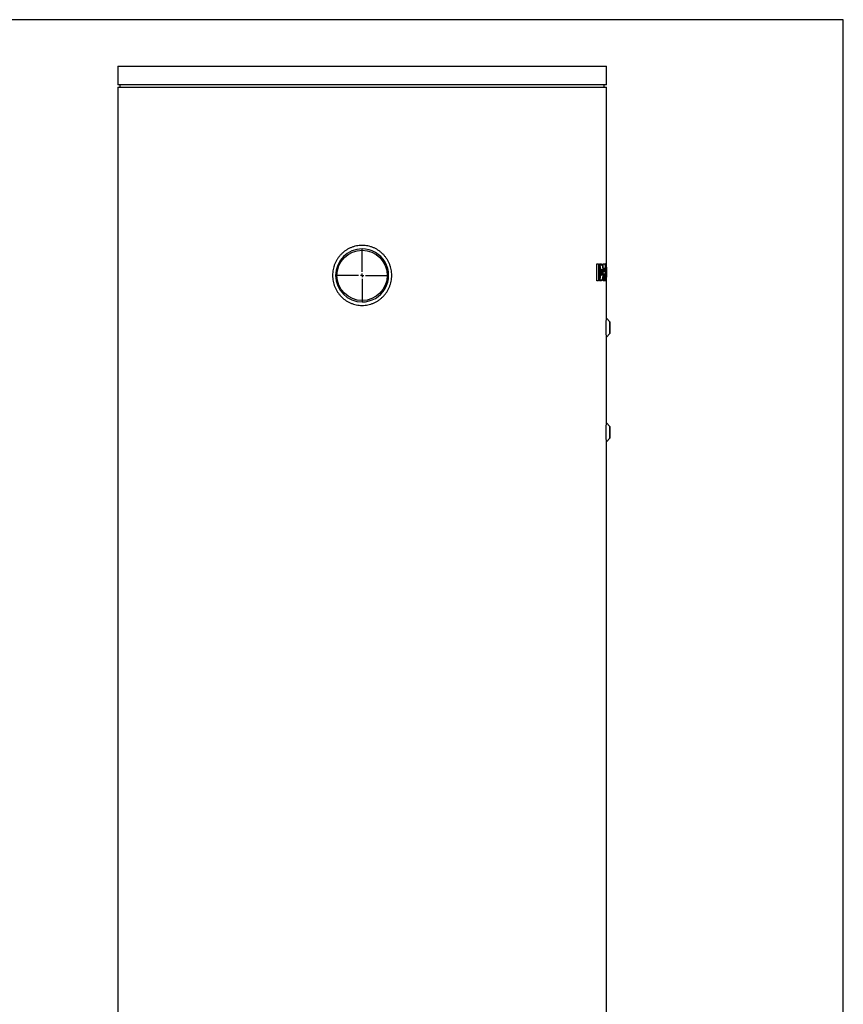
# Model space of a CAD drawing. Units: millimetres. Extents: x 7 to 412, y 7 to 290.
# Drawn here: x 294 to 412, y 148 to 290 of the extents above; entities that cross this region are included whole.
import ezdxf

# ---------------------------------------------------------------- set-up
doc = ezdxf.new("R2010")
doc.units = ezdxf.units.MM
doc.layers.add('MARGEN', color=2, linetype='Continuous')
doc.layers.add('SLD-0', color=7, linetype='Continuous')

# ---------------------------------------------------------------- blocks, each defined once
blk = doc.blocks.new('SW_CENTERMARKSYMBOL_5')
at = {"layer": 'SLD-0', "color": 0}
for p, q in [((0, 0.5), (0, 3.85)), ((-0.5, 0), (-3.85, 0)), ((0, 0), (-0.25, 0)), ((0, 0), (0, 0.25)), ((0, 0), (0, -0.25)), ((0, 0), (0.25, 0)), ((0.5, 0), (3.85, 0)), ((0, -0.5), (0, -3.85))]:
    blk.add_line(p, q, dxfattribs=at)

msp = doc.modelspace()

# ---------------------------------------------------------------- linework, layer by layer
at = {"color": 7, "linetype": 'Continuous', "lineweight": 30}
for p, q in [((308.1804, 282.9489), (308.1804, 280.2489)), ((308.1804, 282.9489), (378.1804, 282.9489)), ((378.1804, 280.2489), (378.1804, 282.9489)), ((343.1804, 280.2489), (308.1804, 280.2489)), ((308.1804, 279.9489), (308.1804, 94.4489)), ((308.1804, 279.9489), (378.1804, 279.9489)), ((308.4804, 280.2489), (308.4804, 279.9489)), ((378.1804, 280.2489), (343.1804, 280.2489)), ((377.8804, 279.9489), (377.8804, 280.2489)), ((378.1804, 253.448), (378.1804, 279.9489)), ((376.8249, 254.6249), (377.0677, 254.6249)), ((376.8249, 252.1749), (376.8249, 254.6249)), ((377.0677, 254.6249), (377.0677, 252.1749)), ((377.1951, 254.6249), (377.3632, 254.6249)), ((377.1951, 252.1749), (377.1951, 254.6249)), ((377.2568, 254.4707), (377.5623, 254.4707)), ((377.7389, 254.6249), (377.9006, 254.6249)), ((377.7389, 252.1749), (377.7389, 254.6249)), ((378.0696, 254.3221), (378.1691, 254.3221)), ((377.1951, 253.8612), (377.3988, 253.8612)), ((377.1951, 252.9385), (377.3988, 252.9385)), ((377.3988, 252.9385), (377.3988, 253.8612)), ((377.3988, 253.8612), (377.4071, 253.8612)), ((377.7389, 253.9885), (377.87, 253.9885)), ((377.7389, 253.5112), (377.87, 253.5112)), ((377.7389, 253.1612), (377.9613, 253.1612)), ((377.7389, 252.9743), (377.87, 252.9743)), ((377.87, 253.5112), (377.87, 253.9885)), ((377.87, 253.9885), (377.8875, 253.9885)), ((377.8875, 253.5112), (377.87, 253.5112)), ((377.87, 252.9743), (377.87, 252.1749)), ((378.1321, 253.8612), (378.0445, 253.8612)), ((378.0449, 252.9703), (378.1323, 252.9703)), ((377.0677, 252.1749), (376.8249, 252.1749)), ((377.3486, 252.1749), (377.1951, 252.1749)), ((377.2567, 252.329), (377.5622, 252.329)), ((377.87, 252.1749), (377.7389, 252.1749)), ((378.0291, 252.1749), (377.9227, 252.1749)), ((378.1804, 251.5633), (378.1767, 251.5633)), ((378.1804, 246.7989), (378.1804, 251.5633)), ((378.6804, 246.2989), (378.1804, 246.7989)), ((378.6804, 244.5989), (378.6804, 246.2989)), ((378.1804, 244.0989), (378.6804, 244.5989)), ((378.1804, 231.7989), (378.1804, 244.099)), ((378.6804, 231.2989), (378.1804, 231.7989)), ((378.6804, 229.5989), (378.6804, 231.2989)), ((378.1804, 229.0989), (378.6804, 229.5989)), ((378.1804, 138.7989), (378.1804, 229.099))]:
    msp.add_line(p, q, dxfattribs=at)
at = {"color": 8, "linetype": 'Continuous', "lineweight": 30}
for p, q in [((377.5169, 253.3984), (377.681, 253.3984)), ((377.9186, 253.7936), (378.0108, 253.7936)), ((378.0379, 253.4133), (378.1071, 253.4133)), ((378.1522, 253.4158), (378.1766, 253.4158)), ((378.0699, 252.5094), (378.169, 252.5094))]:
    msp.add_line(p, q, dxfattribs=at)
at = {"color": 7, "linetype": 'Continuous', "lineweight": 30}
msp.add_circle((343.1804, 252.9489), 3.6, dxfattribs=at)
for start, end in [(90, 269.999858), (269.999858, 90)]:
    msp.add_arc((343.1804, 252.9489), 3.8, start, end, dxfattribs=at)
for centre, major_axis, ratio, start_param, end_param in [((343.1804, 243.9429), (0, 67.971), 0.51492537, 4.83379623, 4.84565367), ((343.1804, 247.3114), (0, 52.368), 0.66834677, 4.80539359, 4.82432842), ((343.1804, 253.448), (0, 130.6218), 0.26794919, 4.69795945, 4.71238898)]:
    msp.add_ellipse(centre, major_axis=major_axis, ratio=ratio, start_param=start_param, end_param=end_param, dxfattribs=at)
for points, knots in [([(343.1804, 257.2489), (343.3194, 257.2489), (343.5979, 257.235), (344.0106, 257.1727), (344.4147, 257.0698), (344.8071, 256.9273), (345.1839, 256.7463), (345.541, 256.5289), (345.8751, 256.2774), (346.1836, 255.9937), (346.4632, 255.6806), (346.7109, 255.3418), (346.925, 254.9796), (347.1033, 254.5975), (347.2436, 254.1997), (347.3449, 253.7899), (347.4062, 253.3714), (347.4266, 252.9489), (347.4062, 252.5269), (347.3451, 252.1085), (347.2437, 251.6982), (347.1032, 251.3004), (346.9252, 250.9186), (346.711, 250.5561), (346.4629, 250.2169), (346.1837, 249.9043), (345.8753, 249.6205), (345.5408, 249.3687), (345.1839, 249.1516), (344.8074, 248.9707), (344.4141, 248.8277), (344.0083, 248.7246), (343.5958, 248.6627), (343.317, 248.6488), (343.0391, 248.649), (342.7603, 248.6632), (342.3478, 248.7256), (341.9432, 248.8288), (341.5511, 248.9717), (341.1748, 249.1527), (340.8176, 249.3703), (340.4834, 249.6223), (340.1755, 249.9059), (339.8961, 250.219), (339.6482, 250.5585), (339.4346, 250.9206), (339.2566, 251.3025), (339.1163, 251.7007), (339.0153, 252.1108), (338.9544, 252.5287), (338.9341, 252.9513), (338.9549, 253.3739), (339.0163, 253.7918), (339.1177, 254.2018), (339.2585, 254.5999), (339.4369, 254.9817), (339.651, 255.3436), (339.8993, 255.6829), (340.1791, 255.9956), (340.4873, 256.2788), (340.8218, 256.5304), (341.1792, 256.7476), (341.5557, 256.928), (341.9479, 257.0704), (342.3525, 257.1732), (342.7651, 257.2352), (343.0421, 257.2489), (343.1804, 257.2489)], [0, 0, 0, 0, 0.01553341, 0.03111317, 0.04657989, 0.06208479, 0.07772649, 0.09327229, 0.1088022, 0.12446644, 0.14013399, 0.15572209, 0.17137924, 0.18715932, 0.20282477, 0.218485, 0.23428256, 0.25002993, 0.2656936, 0.28142274, 0.29722256, 0.31288038, 0.32852898, 0.34428861, 0.35993422, 0.3755023, 0.39114171, 0.40679032, 0.42229881, 0.43781692, 0.45345199, 0.46903205, 0.48455773, 0.49999989, 0.50017463, 0.51561935, 0.53113576, 0.54673959, 0.5622268, 0.57773415, 0.59338822, 0.6089711, 0.62451726, 0.6401763, 0.65589065, 0.67150317, 0.68715978, 0.70295711, 0.71865085, 0.73431224, 0.75009063, 0.76586416, 0.78152709, 0.79722878, 0.81302507, 0.82867897, 0.84429923, 0.86002554, 0.87567003, 0.8912141, 0.90680718, 0.92245419, 0.93795265, 0.95344033, 0.96904715, 0.98455641, 1, 1, 1, 1]), ([(377.2568, 254.4707), (377.2423, 254.5049), (377.2229, 254.5502), (377.2007, 254.5641), (377.1951, 254.5675)], [0, 0, 0, 0, 0.75235816, 1, 1, 1, 1]), ([(377.3608, 253.8612), (377.3581, 253.8997), (377.3511, 254.0001), (377.3274, 254.1936), (377.2943, 254.3603), (377.2652, 254.4461), (377.2568, 254.4707)], [0, 0, 0, 0, 0.145059395, 0.379004346, 0.82136437, 1, 1, 1, 1]), ([(377.3632, 254.6249), (377.3813, 254.6245), (377.3991, 254.6231), (377.434, 254.6153), (377.4512, 254.6088), (377.4848, 254.5891), (377.5012, 254.5754), (377.533, 254.5357), (377.5482, 254.5089), (377.5623, 254.4707)], [0, 0, 0, 0, 0.25, 0.25, 0.5, 0.5, 0.75, 0.75, 1, 1, 1, 1]), ([(377.5623, 254.4707), (377.5716, 254.4454), (377.5805, 254.4171), (377.593, 254.3708), (377.5971, 254.3547), (377.6051, 254.3212), (377.609, 254.3039), (377.6165, 254.2674), (377.6201, 254.2482), (377.627, 254.2084), (377.6304, 254.1878), (377.64, 254.1248), (377.6457, 254.0804), (377.6534, 254.0104), (377.6558, 253.9866), (377.6603, 253.9379), (377.6624, 253.9131), (377.6662, 253.862), (377.668, 253.8357), (377.6711, 253.783), (377.6726, 253.7565), (377.6751, 253.7029), (377.6761, 253.6758), (377.6779, 253.6213), (377.6787, 253.5938), (377.6805, 253.5109), (377.681, 253.4546), (377.681, 253.3984)], [0, 0, 0, 0, 0.125, 0.125, 0.1875, 0.1875, 0.25, 0.25, 0.3125, 0.3125, 0.375, 0.375, 0.5, 0.5, 0.5625, 0.5625, 0.625, 0.625, 0.6875, 0.6875, 0.75, 0.75, 0.8125, 0.8125, 0.875, 0.875, 1, 1, 1, 1]), ([(377.9006, 254.6249), (377.9083, 254.6245), (377.9159, 254.6221), (377.9305, 254.6103), (377.9376, 254.6007), (377.9513, 254.5728), (377.958, 254.5543), (377.9673, 254.5178), (377.9703, 254.5042), (377.976, 254.4736), (377.9788, 254.4567), (377.9867, 254.4015), (377.9912, 254.3596), (377.997, 254.2876), (377.9988, 254.2618), (378.0019, 254.2086), (378.0032, 254.1812), (378.0056, 254.1248), (378.0065, 254.0958), (378.0082, 254.0366), (378.0089, 254.0066), (378.0104, 253.9161), (378.0107, 253.855), (378.0108, 253.7936)], [0, 0, 0, 0, 0.125, 0.125, 0.25, 0.25, 0.375, 0.375, 0.4375, 0.4375, 0.5, 0.5, 0.625, 0.625, 0.6875, 0.6875, 0.75, 0.75, 0.8125, 0.8125, 0.875, 0.875, 1, 1, 1, 1]), ([(378.0379, 253.4158), (378.0379, 253.5004), (378.0385, 253.5843), (378.0406, 253.7092), (378.0414, 253.7501), (378.0435, 253.8305), (378.0447, 253.8699), (378.0474, 253.9473), (378.0489, 253.9853), (378.0524, 254.0596), (378.0542, 254.0959), (378.0602, 254.2), (378.0647, 254.2642), (378.0696, 254.3221)], [0, 0, 0, 0, 0.25, 0.25, 0.375, 0.375, 0.5, 0.5, 0.625, 0.625, 0.75, 0.75, 1, 1, 1, 1]), ([(378.0696, 254.3221), (378.0747, 254.3822), (378.0799, 254.4366), (378.0881, 254.5065), (378.0908, 254.5275), (378.0963, 254.5658), (378.099, 254.5831), (378.1044, 254.6138), (378.1071, 254.6271), (378.1124, 254.65), (378.1151, 254.6595), (378.1228, 254.6816), (378.1276, 254.6882), (378.1322, 254.6885)], [0, 0, 0, 0, 0.25, 0.25, 0.375, 0.375, 0.5, 0.5, 0.625, 0.625, 0.75, 0.75, 1, 1, 1, 1]), ([(378.1322, 254.6885), (378.1368, 254.6883), (378.141, 254.6815), (378.1488, 254.6518), (378.1522, 254.6288), (378.1568, 254.5827), (378.1582, 254.5654), (378.1609, 254.5269), (378.1622, 254.5055), (378.1656, 254.4361), (378.1675, 254.3824), (378.1691, 254.3221)], [0, 0, 0, 0, 0.25, 0.25, 0.5, 0.5, 0.625, 0.625, 0.75, 0.75, 1, 1, 1, 1]), ([(378.1691, 254.3221), (378.1707, 254.2628), (378.1719, 254.1991), (378.1734, 254.094), (378.1738, 254.0579), (378.1745, 253.9841), (378.1748, 253.9464), (378.1754, 253.8692), (378.1756, 253.8297), (378.176, 253.7489), (378.1762, 253.7077), (378.1765, 253.5838), (378.1766, 253.5002), (378.1766, 253.4158)], [0, 0, 0, 0, 0.25, 0.25, 0.375, 0.375, 0.5, 0.5, 0.625, 0.625, 0.75, 0.75, 1, 1, 1, 1]), ([(377.2567, 252.329), (377.2686, 252.3647), (377.2926, 252.4372), (377.3287, 252.6183), (377.3541, 252.7893), (377.36, 252.924), (377.3606, 252.9385)], [0, 0, 0, 0, 0.25374158, 0.51412267, 0.94771472, 1, 1, 1, 1]), ([(377.517, 253.4009), (377.517, 253.365), (377.5165, 253.3295), (377.5149, 253.277), (377.5141, 253.2597), (377.5123, 253.2253), (377.5113, 253.2081), (377.5086, 253.1749), (377.507, 253.1589), (377.5035, 253.1281), (377.5015, 253.1133), (377.497, 253.0855), (377.4945, 253.0728), (377.4892, 253.0494), (377.4864, 253.0387), (377.4804, 253.0193), (377.4772, 253.0109), (377.4707, 252.9959), (377.4674, 252.9893), (377.4573, 252.9716), (377.4502, 252.9628), (377.4286, 252.9433), (377.4139, 252.9388), (377.3988, 252.9385)], [0, 0, 0, 0, 0.125, 0.125, 0.1875, 0.1875, 0.25, 0.25, 0.3125, 0.3125, 0.375, 0.375, 0.4375, 0.4375, 0.5, 0.5, 0.5625, 0.5625, 0.625, 0.625, 0.75, 0.75, 1, 1, 1, 1]), ([(377.4071, 253.8612), (377.4142, 253.8607), (377.4213, 253.8597), (377.4353, 253.8542), (377.4421, 253.8494), (377.4557, 253.8352), (377.4624, 253.8258), (377.4719, 253.8061), (377.475, 253.7988), (377.481, 253.7827), (377.484, 253.7737), (377.4894, 253.7533), (377.4919, 253.7422), (377.4967, 253.7185), (377.4989, 253.7058), (377.503, 253.6785), (377.5048, 253.6637), (377.5079, 253.6336), (377.5094, 253.6182), (377.5118, 253.5862), (377.5128, 253.5697), (377.5144, 253.5365), (377.515, 253.5197), (377.5165, 253.4692), (377.517, 253.4353), (377.517, 253.4009)], [0, 0, 0, 0, 0.125, 0.125, 0.25, 0.25, 0.375, 0.375, 0.4375, 0.4375, 0.5, 0.5, 0.5625, 0.5625, 0.625, 0.625, 0.6875, 0.6875, 0.75, 0.75, 0.8125, 0.8125, 0.875, 0.875, 1, 1, 1, 1]), ([(377.681, 253.3984), (377.681, 253.3425), (377.6805, 253.2871), (377.6787, 253.205), (377.678, 253.1778), (377.6762, 253.1236), (377.6751, 253.0966), (377.6715, 253.0163), (377.6683, 252.9631), (377.6607, 252.8617), (377.6562, 252.8132), (377.6485, 252.7434), (377.6458, 252.7206), (377.64, 252.676), (377.6369, 252.6541), (377.6305, 252.6119), (377.6271, 252.5917), (377.6202, 252.5524), (377.6166, 252.5335), (377.6054, 252.4788), (377.5974, 252.445), (377.5804, 252.3829), (377.5715, 252.3548), (377.5622, 252.329)], [0, 0, 0, 0, 0.125, 0.125, 0.1875, 0.1875, 0.25, 0.25, 0.375, 0.375, 0.5, 0.5, 0.5625, 0.5625, 0.625, 0.625, 0.6875, 0.6875, 0.75, 0.75, 0.875, 0.875, 1, 1, 1, 1]), ([(377.8875, 253.9885), (377.8917, 253.9879), (377.8959, 253.9853), (377.9019, 253.9716), (377.9039, 253.9652), (377.9075, 253.9492), (377.9092, 253.9396), (377.9123, 253.9168), (377.9135, 253.904), (377.9157, 253.8759), (377.9166, 253.8606), (377.918, 253.8292), (377.9184, 253.8128), (377.919, 253.7798), (377.9191, 253.7631), (377.9191, 253.7464)], [0, 0, 0, 0, 0.25, 0.25, 0.375, 0.375, 0.5, 0.5, 0.625, 0.625, 0.75, 0.75, 0.875, 0.875, 1, 1, 1, 1]), ([(377.9191, 253.7464), (377.9191, 253.7135), (377.9186, 253.6811), (377.9166, 253.6345), (377.9157, 253.6199), (377.9135, 253.5925), (377.9122, 253.5798), (377.9091, 253.5582), (377.9074, 253.5489), (377.9038, 253.5339), (377.9019, 253.5281), (377.8979, 253.5191), (377.8958, 253.5161), (377.8917, 253.5122), (377.8896, 253.5113), (377.8875, 253.5112)], [0, 0, 0, 0, 0.25, 0.25, 0.375, 0.375, 0.5, 0.5, 0.625, 0.625, 0.75, 0.75, 0.875, 0.875, 1, 1, 1, 1]), ([(378.0108, 253.7936), (378.0108, 253.7208), (378.0101, 253.6491), (378.0074, 253.5443), (378.0063, 253.5094), (378.0034, 253.4427), (378.0016, 253.4113), (377.9975, 253.3513), (377.9951, 253.3228), (377.9911, 253.2851), (377.9897, 253.2732), (377.9867, 253.251), (377.9852, 253.2408), (377.9819, 253.2219), (377.9802, 253.213), (377.9767, 253.1976), (377.9748, 253.1913), (377.9693, 253.1744), (377.9654, 253.1658), (377.9613, 253.1612)], [0, 0, 0, 0, 0.25, 0.25, 0.375, 0.375, 0.5, 0.5, 0.625, 0.625, 0.6875, 0.6875, 0.75, 0.75, 0.8125, 0.8125, 0.875, 0.875, 1, 1, 1, 1]), ([(378.0696, 252.5124), (378.0648, 252.5706), (378.0603, 252.6344), (378.0522, 252.7736), (378.0488, 252.8471), (378.0447, 252.9629), (378.0435, 253.0024), (378.0414, 253.0833), (378.0406, 253.1244), (378.0385, 253.248), (378.0379, 253.3314), (378.0379, 253.4158)], [0, 0, 0, 0, 0.25, 0.25, 0.5, 0.5, 0.625, 0.625, 0.75, 0.75, 1, 1, 1, 1]), ([(378.1071, 253.4133), (378.1071, 253.4426), (378.1072, 253.4715), (378.1076, 253.5144), (378.1078, 253.5286), (378.1082, 253.5569), (378.1084, 253.5708), (378.1091, 253.5985), (378.1094, 253.6122), (378.1102, 253.6388), (378.1106, 253.6517), (378.1115, 253.6766), (378.112, 253.6888), (378.1131, 253.7123), (378.1137, 253.7235), (378.1156, 253.7552), (378.1169, 253.7743), (378.1191, 253.7991), (378.1198, 253.8069), (378.1213, 253.8204), (378.1221, 253.8262), (378.1237, 253.8367), (378.1244, 253.8412), (378.126, 253.8487), (378.1268, 253.8516), (378.1292, 253.8588), (378.1308, 253.8615), (378.1323, 253.8612)], [0, 0, 0, 0, 0.125, 0.125, 0.1875, 0.1875, 0.25, 0.25, 0.3125, 0.3125, 0.375, 0.375, 0.4375, 0.4375, 0.5, 0.5, 0.625, 0.625, 0.6875, 0.6875, 0.75, 0.75, 0.8125, 0.8125, 0.875, 0.875, 1, 1, 1, 1]), ([(378.1323, 252.9703), (378.1308, 252.9705), (378.1292, 252.9724), (378.1269, 252.9791), (378.1261, 252.9819), (378.1246, 252.9892), (378.1238, 252.9937), (378.1222, 253.0041), (378.1214, 253.0097), (378.1199, 253.0226), (378.1192, 253.03), (378.117, 253.054), (378.1157, 253.073), (378.1138, 253.1042), (378.1132, 253.115), (378.1121, 253.138), (378.1116, 253.1501), (378.1106, 253.175), (378.1102, 253.1879), (378.1094, 253.2143), (378.1091, 253.2278), (378.1085, 253.255), (378.1082, 253.2688), (378.1078, 253.2971), (378.1076, 253.3116), (378.1072, 253.3549), (378.1071, 253.384), (378.1071, 253.4133)], [0, 0, 0, 0, 0.125, 0.125, 0.1875, 0.1875, 0.25, 0.25, 0.3125, 0.3125, 0.375, 0.375, 0.5, 0.5, 0.5625, 0.5625, 0.625, 0.625, 0.6875, 0.6875, 0.75, 0.75, 0.8125, 0.8125, 0.875, 0.875, 1, 1, 1, 1]), ([(378.1323, 253.8612), (378.1338, 253.8607), (378.1353, 253.8593), (378.1375, 253.8524), (378.1382, 253.8491), (378.1395, 253.8415), (378.1402, 253.8371), (378.1415, 253.8268), (378.1421, 253.8209), (378.1433, 253.8075), (378.1439, 253.7999), (378.145, 253.7837), (378.1455, 253.7751), (378.1465, 253.756), (378.1469, 253.7458), (378.1482, 253.7141), (378.149, 253.6912), (378.1499, 253.653), (378.1502, 253.6399), (378.1507, 253.6135), (378.1509, 253.6001), (378.1515, 253.5587), (378.1518, 253.5297), (378.1521, 253.4718), (378.1522, 253.4427), (378.1522, 253.4133)], [0, 0, 0, 0, 0.125, 0.125, 0.1875, 0.1875, 0.25, 0.25, 0.3125, 0.3125, 0.375, 0.375, 0.4375, 0.4375, 0.5, 0.5, 0.625, 0.625, 0.6875, 0.6875, 0.75, 0.75, 0.875, 0.875, 1, 1, 1, 1]), ([(378.1522, 253.4133), (378.1522, 253.3843), (378.1521, 253.3556), (378.1518, 253.2988), (378.1515, 253.2707), (378.1507, 253.2156), (378.1502, 253.1893), (378.1493, 253.152), (378.149, 253.1399), (378.1482, 253.1167), (378.1478, 253.1057), (378.1469, 253.0848), (378.1465, 253.0747), (378.1455, 253.056), (378.145, 253.0473), (378.1439, 253.0311), (378.1433, 253.0236), (378.1421, 253.0103), (378.1415, 253.0044), (378.1396, 252.989), (378.1382, 252.9815), (378.1353, 252.9724), (378.1338, 252.9706), (378.1323, 252.9703)], [0, 0, 0, 0, 0.125, 0.125, 0.25, 0.25, 0.375, 0.375, 0.4375, 0.4375, 0.5, 0.5, 0.5625, 0.5625, 0.625, 0.625, 0.6875, 0.6875, 0.75, 0.75, 0.875, 0.875, 1, 1, 1, 1]), ([(378.1766, 253.4158), (378.1766, 253.3311), (378.1765, 253.247), (378.176, 253.0806), (378.1756, 253.0003), (378.1748, 252.8846), (378.1745, 252.8468), (378.1737, 252.7726), (378.1733, 252.7364), (378.1718, 252.6325), (378.1706, 252.5687), (378.169, 252.5094)], [0, 0, 0, 0, 0.25, 0.25, 0.5, 0.5, 0.625, 0.625, 0.75, 0.75, 1, 1, 1, 1]), ([(377.1951, 252.2296), (377.1989, 252.2322), (377.221, 252.2478), (377.2405, 252.2921), (377.2567, 252.329)], [0, 0, 0, 0, 0.168158174, 1, 1, 1, 1]), ([(377.5622, 252.329), (377.5546, 252.309), (377.5468, 252.2918), (377.5307, 252.2624), (377.5224, 252.2504), (377.5053, 252.2301), (377.4967, 252.2214), (377.4791, 252.2072), (377.4702, 252.2019), (377.4522, 252.1928), (377.4431, 252.1891), (377.4247, 252.1837), (377.4154, 252.1808), (377.3966, 252.1777), (377.3871, 252.1769), (377.368, 252.1751), (377.3583, 252.1744), (377.3486, 252.1749)], [0, 0, 0, 0, 0.125, 0.125, 0.25, 0.25, 0.375, 0.375, 0.5, 0.5, 0.625, 0.625, 0.75, 0.75, 0.875, 0.875, 1, 1, 1, 1]), ([(378.1322, 252.143), (378.1276, 252.1427), (378.1227, 252.1504), (378.1124, 252.1808), (378.1071, 252.2035), (378.099, 252.2499), (378.0963, 252.2673), (378.0908, 252.3062), (378.088, 252.3278), (378.0799, 252.3978), (378.0746, 252.4515), (378.0696, 252.5124)], [0, 0, 0, 0, 0.25, 0.25, 0.5, 0.5, 0.625, 0.625, 0.75, 0.75, 1, 1, 1, 1]), ([(378.169, 252.5094), (378.1674, 252.4492), (378.1655, 252.396), (378.1609, 252.3032), (378.1582, 252.2652), (378.1537, 252.2191), (378.152, 252.2056), (378.1486, 252.1826), (378.1467, 252.1732), (378.141, 252.1505), (378.1368, 252.1428), (378.1322, 252.143)], [0, 0, 0, 0, 0.25, 0.25, 0.5, 0.5, 0.625, 0.625, 0.75, 0.75, 1, 1, 1, 1]), ([(378.1551, 245.4489), (378.1553, 245.5375), (378.1556, 245.714), (378.1586, 245.9689), (378.1627, 246.2035), (378.1677, 246.4094), (378.1727, 246.5786), (378.1769, 246.7034), (378.1798, 246.7838), (378.1802, 246.7939), (378.1804, 246.7989)], [0, 0, 0, 0, 0.12616058, 0.25147998, 0.37726794, 0.50221619, 0.62706564, 0.75174704, 0.87565313, 1, 1, 1, 1]), ([(378.6804, 246.2989), (378.6804, 246.2988), (378.6804, 246.2986), (378.6803, 246.2971), (378.6801, 246.2946), (378.6799, 246.291), (378.6796, 246.2864), (378.6793, 246.2806), (378.6789, 246.2737), (378.6784, 246.2657), (378.6779, 246.2564), (378.6773, 246.246), (378.6763, 246.2286), (378.6747, 246.2004), (378.6726, 246.1599), (378.6702, 246.1098), (378.6668, 246.0357), (378.6625, 245.924), (378.6582, 245.7748), (378.6554, 245.6141), (378.6547, 245.5028), (378.6547, 245.3948), (378.6554, 245.2834), (378.6582, 245.1228), (378.6625, 244.9736), (378.6668, 244.862), (378.6702, 244.7879), (378.6727, 244.7379), (378.6747, 244.6975), (378.6765, 244.6656), (378.6778, 244.6428), (378.6787, 244.6264), (378.6795, 244.6139), (378.68, 244.6052), (378.6803, 244.5999), (378.6804, 244.5992), (378.6804, 244.5989)], [0, 0, 0, 0, 0.01080383, 0.02172118, 0.03275208, 0.04389658, 0.05515474, 0.06652658, 0.07801216, 0.08961152, 0.10132468, 0.11315171, 0.12509262, 0.15486009, 0.18772047, 0.21383842, 0.25027559, 0.31263258, 0.37524563, 0.43934376, 0.50000815, 0.50009742, 0.56079155, 0.62490677, 0.68746239, 0.74975242, 0.78628019, 0.81245982, 0.84515139, 0.87481411, 0.8966301, 0.91806509, 0.93911931, 0.95979303, 0.9800865, 1, 1, 1, 1]), ([(378.1804, 244.099), (378.1804, 244.099), (378.1807, 244.0903), (378.1796, 244.1205), (378.1769, 244.1929), (378.1727, 244.3201), (378.1677, 244.4886), (378.1627, 244.6947), (378.1586, 244.9295), (378.1556, 245.1843), (378.1553, 245.3607), (378.1551, 245.4489)], [0, 0, 0, 0, 0.000256458, 0.124368577, 0.248830002, 0.372966222, 0.498120697, 0.62293453, 0.748605913, 0.874355119, 1, 1, 1, 1]), ([(378.1551, 230.4489), (378.1553, 230.5375), (378.1556, 230.714), (378.1586, 230.9689), (378.1627, 231.2035), (378.1677, 231.4094), (378.1727, 231.5786), (378.1769, 231.7034), (378.1798, 231.7838), (378.1802, 231.7939), (378.1804, 231.7989)], [0, 0, 0, 0, 0.12616058, 0.25147998, 0.37726794, 0.50221619, 0.62706564, 0.75174704, 0.87565313, 1, 1, 1, 1]), ([(378.1804, 229.099), (378.1804, 229.099), (378.1807, 229.0903), (378.1796, 229.1205), (378.1769, 229.1929), (378.1727, 229.3201), (378.1677, 229.4886), (378.1627, 229.6947), (378.1586, 229.9295), (378.1556, 230.1843), (378.1553, 230.3607), (378.1551, 230.4489)], [0, 0, 0, 0, 0.00025646, 0.12436858, 0.24883, 0.37296622, 0.4981207, 0.62293453, 0.74860591, 0.87435512, 1, 1, 1, 1]), ([(378.6804, 231.2989), (378.6804, 231.2988), (378.6804, 231.2986), (378.6803, 231.2971), (378.6801, 231.2946), (378.6799, 231.291), (378.6796, 231.2864), (378.6793, 231.2806), (378.6789, 231.2737), (378.6784, 231.2657), (378.6779, 231.2564), (378.6773, 231.246), (378.6763, 231.2286), (378.6747, 231.2004), (378.6726, 231.1599), (378.6702, 231.1098), (378.6668, 231.0357), (378.6625, 230.924), (378.6582, 230.7748), (378.6554, 230.6141), (378.6547, 230.5028), (378.6547, 230.3948), (378.6554, 230.2834), (378.6582, 230.1228), (378.6625, 229.9736), (378.6668, 229.862), (378.6702, 229.7879), (378.6727, 229.7379), (378.6747, 229.6975), (378.6765, 229.6656), (378.6778, 229.6428), (378.6787, 229.6264), (378.6795, 229.6139), (378.68, 229.6052), (378.6803, 229.5999), (378.6804, 229.5992), (378.6804, 229.5989)], [0, 0, 0, 0, 0.010803835, 0.021721179, 0.03275208, 0.043896585, 0.055154738, 0.066526583, 0.078012162, 0.089611516, 0.101324685, 0.113151707, 0.125092621, 0.154860088, 0.187720471, 0.213838418, 0.250275587, 0.312632577, 0.375245634, 0.439343762, 0.500008151, 0.500097423, 0.560791552, 0.624906769, 0.687462389, 0.749752422, 0.786280181, 0.81245982, 0.845151393, 0.874814109, 0.896630095, 0.918065085, 0.939119315, 0.959793032, 0.980086501, 1, 1, 1, 1])]:
    msp.add_open_spline(points, degree=3, knots=knots, dxfattribs=at)
at = {"layer": 'MARGEN', "color": 7}
msp.add_line((412.1241, 7.2989), (412.1241, 289.6081), dxfattribs=at)
at = {"layer": 'SLD-0'}
msp.add_line((412.1241, 289.6081), (6.6284, 289.6081), dxfattribs=at)

# ---------------------------------------------------------------- block references
msp.add_blockref('SW_CENTERMARKSYMBOL_5', (343.1804, 252.9489), dxfattribs=at)

doc.saveas('drawing.dxf')
